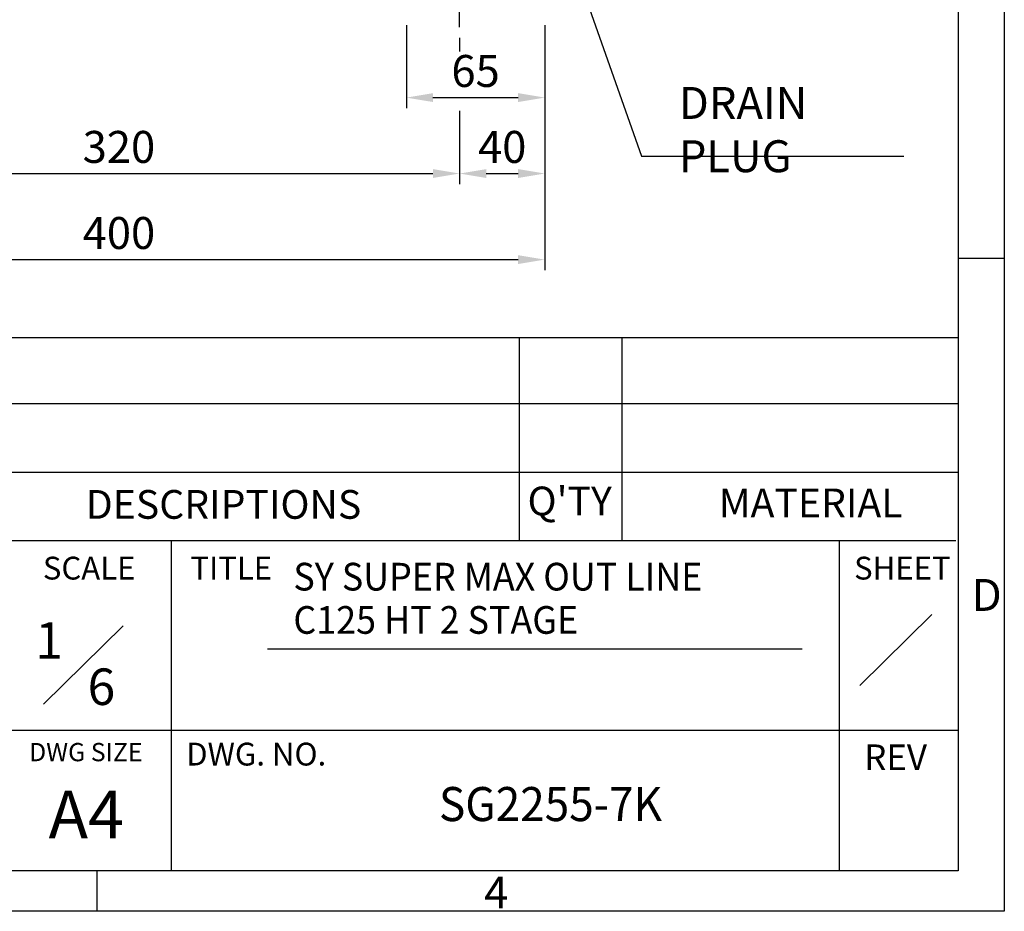
# Model space of a CAD drawing. Extents: x 5 to 1659, y 5 to 1185.
# Drawn here: x 1196 to 1659, y 5 to 424 of the extents above; entities that cross this region are included whole.
import ezdxf

# ---------------------------------------------------------------- set-up
doc = ezdxf.new("R2010")
doc.units = 0
doc.header["$LTSCALE"] = 15
doc.header["$MEASUREMENT"] = 0
doc.linetypes.add('CENTER', pattern=[2, 1.25, -0.25, 0.25, -0.25])
for name, color, linetype in [('CENTER', 1, 'CENTER'), ('DIM', 2, 'CONTINUOUS'), ('LOGO', 5, 'CONTINUOUS'), ('NEEDLE', 2, 'CONTINUOUS'), ('TEXT', 4, 'CONTINUOUS'), ('THIN', 3, 'CONTINUOUS')]:
    doc.layers.add(name, color=color, linetype=linetype)
doc.styles.add('DIM', font='romans.shx', dxfattribs={"width": 0.8})
doc.styles.add('GULIM', font='GulimChe.ttf', dxfattribs={"width": 0.95})
doc.styles.get("Standard").update_dxf_attribs({"font": 'TXT.shx'})
doc.dimstyles.get("Standard").update_dxf_attribs({"dimtxt": 0.18, "dimasz": 0.18, "dimexe": 0.18, "dimexo": 0.0625, "dimgap": 0.09, "dimtad": 0, "dimtih": 1, "dimtoh": 1, "dimdec": 4, "dimzin": 0, "dimtxsty": 'STANDARD', "dimcen": 0.09, "dimazin": 3, "dimtfac": 1, "dimtdec": 4, "dimtofl": 0, "dimtmove": 0, "dimatfit": 3, "dimtolj": 1, "dimtzin": 0})

msp = doc.modelspace()

# ---------------------------------------------------------------- linework, layer by layer
at = {"layer": 'CENTER', "linetype": 'CENTER'}
msp.add_line((1402.86, 420.18), (1402.86, 462.18), dxfattribs=at)
at = {"layer": 'DIM', "color": 2}
for p, q in [((1377.86, 421.18), (1377.86, 382.1)), ((1442.86, 421.18), (1442.86, 382.1)), ((1402.86, 415.18), (1402.86, 408.67)), ((1390.36, 387.1), (1430.36, 387.1)), ((1402.86, 380.95), (1402.86, 346.44)), ((1442.86, 382.1), (1442.86, 306.02)), ((1095.36, 351.44), (1390.36, 351.44)), ((1415.36, 351.44), (1430.36, 351.44)), ((1055.36, 311.02), (1430.36, 311.02))]:
    msp.add_line(p, q, dxfattribs=at)
for points in [[(1390.36, 389.19), (1390.36, 385.02), (1377.86, 387.1)], [(1430.36, 389.19), (1430.36, 385.02), (1442.86, 387.1)], [(1390.36, 353.52), (1390.36, 349.36), (1402.86, 351.44)], [(1415.36, 353.52), (1415.36, 349.36), (1402.86, 351.44)], [(1430.36, 353.52), (1430.36, 349.36), (1442.86, 351.44)], [(1430.36, 313.1), (1430.36, 308.94), (1442.86, 311.02)]]:
    msp.add_solid(points, dxfattribs=at)
at = {"layer": 'LOGO'}
for p, q in [((1637.05, 1167.04), (1637.05, 24)), ((1637.05, 24), (25.62, 24))]:
    msp.add_line(p, q, dxfattribs=at)
at = {"layer": 'NEEDLE'}
for p, q in [((1658.67, 1184.14), (1658.67, 5)), ((1637.05, 311.73), (1658.67, 311.73)), ((959.91, 274.44), (1637.05, 274.44)), ((1430.92, 179.06), (1430.92, 274.44)), ((1479.14, 179.06), (1479.14, 274.44)), ((959.91, 243.45), (1637.05, 243.45)), ((959.91, 211.2), (1637.05, 211.2)), ((1581.34, 24), (1581.34, 179.06)), ((1624.69, 144.32), (1590.8, 111.01)), ((1244.93, 139.12), (1207.51, 102.33)), ((1312.62, 128.19), (1563.74, 128.19)), ((1232.56, 24), (1232.56, 5)), ((1658.67, 5), (5, 5))]:
    msp.add_line(p, q, dxfattribs=at)
at = {"layer": 'THIN'}
for p, q in [((959.91, 179.06), (1635.93, 179.06)), ((1267.41, 178.86), (1267.41, 24)), ((1190.68, 90.13), (1583.48, 90.13)), ((1583.48, 90.13), (1637.05, 90.13))]:
    msp.add_line(p, q, dxfattribs=at)

# ---------------------------------------------------------------- texts
at = {"layer": 'DIM', "color": 4, "char_height": 15, "style": 'DIM'}
for s, insert, attachment_point in [('\\A1;65', (1410.36, 399.6), 5), ('\\A1;DRAIN PLUG', (1505.82, 372.08), 4), ('\\A1;320', (1242.86, 363.94), 5), ('\\A1;40', (1422.86, 363.94), 5), ('\\A1;400', (1242.86, 323.52), 5)]:
    msp.add_mtext(s, dxfattribs=dict(at, insert=insert, attachment_point=attachment_point))
at = {"layer": 'LOGO'}
msp.add_text('A4', height=22.286, dxfattribs=at).set_placement((1209.85, 39.33))
at = {"layer": 'NEEDLE'}
for s, height, p in [("Q'TY", 13.5, (1434.75, 190.93)), ('MATERIAL', 13.5, (1524.56, 190.02)), ('DESCRIPTIONS', 13.5, (1227.29, 189.32)), ('DWG. NO.', 10.714, (1274.44, 73.46))]:
    msp.add_text(s, height=height, dxfattribs=at).set_placement(p)
at = {"layer": 'NEEDLE', "style": 'GULIM'}
for s, p in [('SCALE', (1207.14, 160.79)), ('TITLE', (1276.45, 160.79)), ('SHEET', (1588.12, 160.79))]:
    msp.add_text(s, height=10.714, dxfattribs=at).set_placement(p)
at = {"layer": 'TEXT', "style": 'GULIM', "width": 0.95}
for s, height, p in [('SY SUPER MAX OUT LINE', 13, (1324.79, 155.64)), ('C125 HT 2 STAGE', 13, (1324.79, 135.31)), ('SG2255-7K', 16, (1393.16, 47.36))]:
    msp.add_text(s, height=height, dxfattribs=at).set_placement(p)
at = {"layer": 'TEXT', "style": 'GULIM'}
for s, p in [('1', (1203.59, 123.62)), ('6', (1228.13, 101.89))]:
    msp.add_text(s, height=17.14, dxfattribs=at).set_placement(p)
at = {"layer": 'TEXT'}
for s, height, p in [('DWG SIZE', 8.571, (1200.66, 75.47)), ('REV', 12, (1592.89, 71.35))]:
    msp.add_text(s, height=height, dxfattribs=at).set_placement(p)
at = {"layer": 'THIN'}
for s, p in [('D', (1643.37, 146.06)), ('4', (1414.37, 6.33))]:
    msp.add_text(s, height=15, dxfattribs=at).set_placement(p)

# ---------------------------------------------------------------- leaders
at = {"layer": 'DIM', "color": 2, "annotation_type": 0, "has_hookline": 1, "hookline_direction": 0, "text_width": 105.71}
msp.add_leader([(1452.86, 460.18), (1488.32, 359.58), (1500.82, 359.58)], dimstyle='STANDARD', override={"dimtxt": 15, "dimasz": 12.5, "dimexe": 5, "dimexo": 5, "dimgap": 5, "dimtad": 1, "dimtih": 0, "dimtoh": 0, "dimzin": 8, "dimtxsty": 'DIM', "dimcen": 0, "dimclrd": 2, "dimclre": 2, "dimclrt": 4, "dimtix": 1, "dimtofl": 1, "dimtzin": 8}, dxfattribs=at)

doc.saveas('drawing.dxf')
